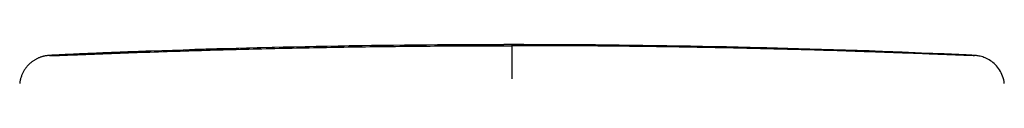
# Model space of a CAD drawing. Units: millimetres. Extents: x 0 to 1189, y 0 to 841.
# Drawn here: x 320 to 414, y 624 to 628 of the extents above; entities that cross this region are included whole.
import ezdxf

# ---------------------------------------------------------------- set-up
doc = ezdxf.new("R2010")
doc.units = ezdxf.units.MM
doc.header["$LTSCALE"] = 65.395
doc.layers.get('0').update_dxf_attribs({"linetype": 'CONTINUOUS'})

msp = doc.modelspace()

# ---------------------------------------------------------------- linework, layer by layer
at = {"color": 7, "linetype": 'CONTINUOUS'}
for p, q in [((330.043, 627.063), (327.193, 626.945)), ((331.063, 627.102), (330.043, 627.063)), ((332.994, 627.174), (331.062, 627.102)), ((367.436, 627.79), (366.653, 627.79)), ((367.436, 624.526), (367.436, 627.791)), ((404.673, 627.069), (401.878, 627.174)), ((406.545, 626.993), (404.673, 627.069)), ((408.706, 626.901), (406.545, 626.993)), ((323.33, 626.766), (323.287, 626.763)), ((323.404, 626.77), (323.33, 626.766)), ((324.009, 626.801), (323.404, 626.77)), ((325.404, 626.866), (324.009, 626.801)), ((327.193, 626.945), (325.404, 626.866)), ((410.787, 626.804), (408.706, 626.901)), ((411.336, 626.777), (410.787, 626.804))]:
    msp.add_line(p, q, dxfattribs=at)
for points in [[(367.436, 627.791), (363.133, 627.782), (358.141, 627.746), (353.12, 627.685), (348.114, 627.597), (343.112, 627.483), (338.069, 627.342), (332.994, 627.174)], [(401.878, 627.174), (396.802, 627.342), (391.759, 627.483), (386.757, 627.597), (381.751, 627.685), (376.73, 627.746), (371.738, 627.782), (367.436, 627.791)], [(323.287, 626.763), (323.254, 626.761), (323.217, 626.758), (323.18, 626.755), (323.146, 626.752), (323.113, 626.748), (323.078, 626.744), (323.039, 626.739), (322.999, 626.734), (322.957, 626.727), (322.912, 626.72), (322.865, 626.711), (322.816, 626.701), (322.767, 626.691), (322.716, 626.679), (322.665, 626.666), (322.613, 626.652), (322.561, 626.637), (322.508, 626.621), (322.455, 626.603), (322.401, 626.584), (322.347, 626.564), (322.293, 626.543), (322.238, 626.52), (322.183, 626.496), (322.128, 626.471), (322.073, 626.444), (322.018, 626.415), (321.964, 626.386), (321.909, 626.355), (321.855, 626.323), (321.801, 626.289), (321.748, 626.254), (321.695, 626.218), (321.644, 626.181), (321.592, 626.143), (321.542, 626.103), (321.492, 626.062), (321.442, 626.02), (321.393, 625.976), (321.345, 625.931), (321.298, 625.885), (321.251, 625.838), (321.206, 625.789), (321.161, 625.739), (321.117, 625.688), (321.074, 625.635), (321.032, 625.581), (320.991, 625.526), (320.951, 625.47), (320.912, 625.413), (320.874, 625.354), (320.838, 625.294), (320.802, 625.233), (320.768, 625.171), (320.735, 625.107), (320.704, 625.042), (320.674, 624.977), (320.645, 624.91), (320.618, 624.842), (320.592, 624.773), (320.568, 624.703), (320.546, 624.632), (320.525, 624.56), (320.505, 624.487), (320.488, 624.414), (320.472, 624.339), (320.459, 624.264), (320.447, 624.187), (320.436, 624.11), (320.435, 624.097)], [(414.436, 624.097), (414.412, 624.266), (414.377, 624.442), (414.332, 624.613), (414.277, 624.779), (414.214, 624.939), (414.143, 625.093), (414.064, 625.241), (413.979, 625.382), (413.887, 625.517), (413.79, 625.645), (413.687, 625.765), (413.58, 625.879), (413.468, 625.985), (413.353, 626.084), (413.235, 626.176), (413.115, 626.26), (412.992, 626.337), (412.868, 626.407), (412.744, 626.47), (412.62, 626.526), (412.496, 626.575), (412.376, 626.616), (412.259, 626.652), (412.145, 626.681), (412.039, 626.705), (411.944, 626.722), (411.857, 626.736), (411.779, 626.746), (411.712, 626.753), (411.652, 626.758), (411.595, 626.763), (411.543, 626.766), (411.336, 626.777)]]:
    msp.add_lwpolyline(points, dxfattribs=at)
for centre, radius, start, end in [((362.012, -185.862), 813.553, 92.180189, 92.355479), ((364.319, -246.084), 873.819, 92.058117, 92.181083), ((367.444, -334.981), 962.771, 90.047066, 92.054), ((367.437, -334.021), 961.812, 87.832797, 90.000089)]:
    msp.add_arc(centre, radius, start, end, dxfattribs=at)
for points, knots in [([(328.575, 627.004), (328.035, 626.981), (327.227, 626.947), (326.158, 626.9), (325.359, 626.864), (324.616, 626.831), (323.846, 626.789), (323.582, 626.786), (323.263, 626.76), (323.296, 626.743), (323.337, 626.741), (323.476, 626.738), (323.713, 626.751), (324.175, 626.765), (324.8, 626.79), (325.574, 626.819), (326.635, 626.861), (328.523, 626.933), (331.241, 627.034), (335.613, 627.183), (341.092, 627.346), (347.675, 627.501), (354.261, 627.612), (360.848, 627.679), (365.24, 627.694), (367.436, 627.694)], [0, 0, 0, 0, 0.032775, 0.049005, 0.065048, 0.080761, 0.095764, 0.106476, 0.107229, 0.107593, 0.108147, 0.10994, 0.1157, 0.122749, 0.137894, 0.153646, 0.169701, 0.202277, 0.268229, 0.334549, 0.46751, 0.600602, 0.733728, 0.866864, 1, 1, 1, 1]), ([(403.809, 627.102), (404.38, 627.08), (405.519, 627.036), (406.939, 626.977), (408.069, 626.929), (408.906, 626.892), (409.597, 626.86), (410.141, 626.835), (410.538, 626.816), (410.921, 626.799), (411.225, 626.78), (411.429, 626.776), (411.532, 626.761), (411.576, 626.769), (411.598, 626.755), (411.576, 626.744), (411.534, 626.739), (411.37, 626.741), (410.987, 626.756), (410.352, 626.778), (409.557, 626.81), (408.449, 626.852), (407.045, 626.907), (405.345, 626.971), (403.634, 627.033), (401.344, 627.112), (398.477, 627.206), (393.883, 627.341), (388.137, 627.482), (381.238, 627.604), (374.337, 627.678), (369.736, 627.694), (367.436, 627.694)], [0, 0, 0, 0, 0.032978, 0.06579, 0.082079, 0.098233, 0.114165, 0.121995, 0.129677, 0.137123, 0.144104, 0.147234, 0.148998, 0.149877, 0.150001, 0.150143, 0.150914, 0.152909, 0.159009, 0.173636, 0.189183, 0.20512, 0.237552, 0.270348, 0.303313, 0.336364, 0.402596, 0.468913, 0.601646, 0.734423, 0.867211, 1, 1, 1, 1])]:
    msp.add_open_spline(points, degree=3, knots=knots, dxfattribs=at)

doc.saveas('drawing.dxf')
